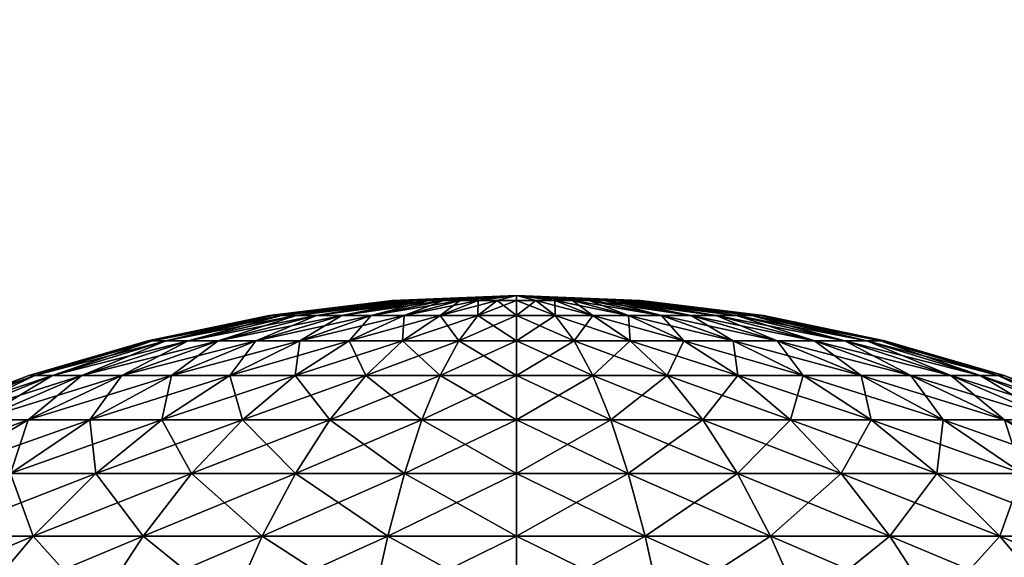
# Model space of a CAD drawing. Units: inches. Extents: x 960 to 1380, y 541 to 838.
# Drawn here: x 1072 to 1075, y 607 to 609 of the extents above; entities that cross this region are included whole.
import ezdxf

# ---------------------------------------------------------------- set-up
doc = ezdxf.new("R2010")
doc.units = ezdxf.units.IN
doc.header["$MEASUREMENT"] = 0
doc.layers.get('0').update_dxf_attribs({"true_color": 0x565656})
doc.layers.add('标注层', color=7, linetype='Continuous')
doc.styles.add('SLDTEXTSTYLE1', font='Gothic.ttf', dxfattribs={"width": 0.913})
doc.dimstyles.new('SLDDIMSTYLE2', dxfattribs={"dimtxt": 3.5, "dimasz": 3.302, "dimexe": 0, "dimexo": 0.0625, "dimgap": 0.875, "dimtad": 2, "dimdec": 0, "dimlfac": 10, "dimrnd": 1e-09, "dimzin": 12, "dimdsep": 46, "dimtxsty": 'SLDTEXTSTYLE1', "dimsah": 1, "dimcen": 0.09, "dimadec": 0, "dimazin": 3, "dimtfac": 1, "dimtofl": 0, "dimtmove": 0, "dimatfit": 3, "dimfxl": 1, "dimfrac": 2, "dimtolj": 1, "dimtzin": 12, "dimarcsym": 0})

# ---------------------------------------------------------------- blocks, each defined once
blk = doc.blocks.new('*D17')
at = {"layer": 'Defpoints', "color": 0, "transparency": 16777216}
for p in [(1069.0248, 627.13), (1069.0248, 593.6328, 143.3995), (1175.51, 592.9792)]:
    blk.add_point(p, dxfattribs=at)
at = {"layer": '标注层', "color": 0, "lineweight": -2, "transparency": 16777216}
for p, q in [((1069.0248, 593.6953), (1069.0248, 627.13)), ((1172.208, 627.13), (1072.3268, 627.13)), ((1175.51, 593.0417), (1175.51, 627.13))]:
    blk.add_line(p, q, dxfattribs=at)
at = {"layer": '标注层', "color": 0, "transparency": 16777216}
for points in [[(1072.3268, 627.6804), (1072.3268, 626.5797), (1069.0248, 627.13)], [(1172.208, 627.6804), (1172.208, 626.5797), (1175.51, 627.13)]]:
    blk.add_solid(points, dxfattribs=at)
at = {"layer": '标注层', "color": 0, "transparency": 16777216, "insert": (1122.2674, 629.8431), "char_height": 3.5, "attachment_point": 5, "style": 'SLDTEXTSTYLE1'}
blk.add_mtext('\\A1;1065', dxfattribs=at)
blk = doc.blocks.new('*D18')
at = {"layer": 'Defpoints', "color": 0, "transparency": 16777216}
for p in [(1108.4251, 612.4341), (1060.0255, 561.4386), (1113.9727, 561.4386, 61.6968)]:
    blk.add_point(p, dxfattribs=at)
at = {"layer": '标注层', "color": 0, "lineweight": -2, "transparency": 16777216}
for p, q in [((1108.3626, 612.4341), (1060.0255, 612.4341)), ((1060.0255, 609.1321), (1060.0255, 564.7406)), ((1113.9102, 561.4386), (1060.0255, 561.4386))]:
    blk.add_line(p, q, dxfattribs=at)
at = {"layer": '标注层', "color": 0, "transparency": 16777216}
for points in [[(1059.4752, 609.1321), (1060.5758, 609.1321), (1060.0255, 612.4341)], [(1059.4752, 564.7406), (1060.5758, 564.7406), (1060.0255, 561.4386)]]:
    blk.add_solid(points, dxfattribs=at)
at = {"layer": '标注层', "color": 0, "transparency": 16777216, "insert": (1057.3125, 586.9364), "char_height": 3.5, "attachment_point": 5, "rotation": 90, "style": 'SLDTEXTSTYLE1'}
blk.add_mtext('\\A1;510', dxfattribs=at)

msp = doc.modelspace()

# ---------------------------------------------------------------- dimensions: what is measured, and where the dimension line sits
at = {"layer": '标注层'}
dim = msp.add_linear_dim(base=(1069.024762, 627.130022), p1=(1175.510003, 592.979192), p2=(1069.024762, 593.632777, 143.399512), dimstyle='SLDDIMSTYLE2', dxfattribs=at)
dim.commit()
dim.dimension.update_dxf_attribs({"geometry": '*D17', "text_midpoint": (1122.267383, 629.843057)})
dim = msp.add_linear_dim(base=(1060.0255, 561.438649), p1=(1108.425143, 612.434131), p2=(1113.972723, 561.438649, 61.696788), angle=90, dimstyle='SLDDIMSTYLE2', dxfattribs=at)
dim.commit()
dim.dimension.update_dxf_attribs({"geometry": '*D18', "text_midpoint": (1057.312464, 586.93639)})

# ---------------------------------------------------------------- meshes
at = {"color": 0}
mesh = msp.add_polyface(dxfattribs=at)
corners = [(1072.914398, 607.950952, 144.499292), (1073.099115, 608.03486, 144.136755), (1072.988408, 608.03486, 144.068921), (1072.749254, 607.950952, 144.398083), (1072.889677, 608.03486, 143.984595), (1072.601974, 607.950952, 144.272302), (1072.805353, 608.03486, 143.885864), (1072.476187, 607.950952, 144.125012), (1072.737512, 608.03486, 143.775159), (1072.476188, 607.950952, 142.673999), (1072.805354, 608.03486, 142.913159), (1072.889677, 608.03486, 142.814429), (1072.601976, 607.950952, 142.526721), (1072.988409, 608.03486, 142.730103), (1072.749257, 607.950952, 142.40094), (1073.099115, 608.03486, 142.662256), (1072.914399, 607.950952, 142.299731), (1073.219072, 608.03486, 142.612573), (1073.093342, 607.950952, 142.22561), (1073.230778, 608.085425, 143.735327), (1073.181248, 608.085425, 143.69303), (1073.138946, 608.085425, 143.643494), (1073.104913, 608.085425, 143.587964), (1073.079988, 608.085425, 143.527783), (1072.687825, 608.03486, 143.6552), (1073.064782, 608.085425, 143.464441), (1072.657515, 608.03486, 143.528955), (1073.059672, 608.085425, 143.399512), (1072.647328, 608.03486, 143.399512), (1073.064782, 608.085425, 143.334583), (1072.657515, 608.03486, 143.270068), (1073.079988, 608.085425, 143.27124), (1072.687825, 608.03486, 143.143823), (1073.104915, 608.085425, 143.21106), (1072.737512, 608.03486, 143.023865), (1073.138948, 608.085425, 143.15553), (1073.18125, 608.085425, 143.105994), (1073.230778, 608.085425, 143.063696)]
mesh.append_faces([[corners[k] for k in face] for face in [(16, 17, 18), (1, 19, 2), (2, 20, 4), (4, 21, 6), (6, 22, 8), (8, 23, 24), (24, 25, 26), (26, 27, 28), (28, 29, 30), (30, 31, 32), (32, 33, 34), (34, 35, 10), (10, 36, 11), (11, 37, 13)]], dxfattribs={"vtx0": -1, "color": 0})
mesh.append_faces([[corners[k] for k in face] for face in [(0, 1, 2), (3, 2, 4), (5, 4, 6), (7, 6, 8), (9, 10, 11), (12, 11, 13), (14, 13, 15), (16, 15, 17), (4, 20, 21), (6, 21, 22), (8, 22, 23), (24, 23, 25), (26, 25, 27), (28, 27, 29), (30, 29, 31), (32, 31, 33), (34, 33, 35), (10, 35, 36), (11, 36, 37)]], dxfattribs={"vtx2": -1, "color": 0})
mesh = msp.add_polyface(dxfattribs=at)
corners = [(1073.474762, 607.296243, 146.153674), (1073.474762, 607.50582, 145.794971), (1073.100029, 607.50582, 145.765479), (1073.043916, 607.296243, 146.119763), (1073.043921, 607.296243, 140.67926), (1073.100032, 607.50582, 141.033545), (1073.474765, 607.50582, 141.004053), (1073.474766, 607.296243, 140.645349), (1073.474762, 607.685553, 145.420435), (1073.158619, 607.685553, 145.395557), (1073.158622, 607.685553, 141.403467), (1073.474765, 607.685553, 141.378589), (1073.474762, 607.834259, 145.032532), (1073.219302, 607.834259, 145.012427), (1072.970132, 607.834259, 144.9526), (1073.219304, 607.834259, 141.786597), (1073.474765, 607.834259, 141.766492), (1073.474762, 607.950952, 144.633813), (1073.281674, 607.950952, 144.618616), (1073.093339, 607.950952, 144.573401), (1072.970135, 607.834259, 141.846423), (1073.093342, 607.950952, 142.22561), (1073.281675, 607.950952, 142.180408), (1073.474763, 607.950952, 142.16521), (1073.474762, 608.03486, 144.226941), (1073.345323, 608.03486, 144.21676), (1073.21907, 608.03486, 144.18645), (1073.099115, 608.03486, 144.136755), (1073.219072, 608.03486, 142.612573), (1073.345323, 608.03486, 142.582263), (1073.474763, 608.03486, 142.572083), (1073.409828, 608.085425, 143.809497), (1073.346492, 608.085425, 143.794287), (1073.286314, 608.085425, 143.76936)]
mesh.append_faces([[corners[k] for k in face] for face in [(0, 2, 3), (4, 6, 7), (1, 9, 2), (5, 11, 6), (8, 13, 9), (10, 16, 11), (12, 18, 13), (20, 22, 15), (15, 23, 16), (17, 25, 18), (18, 26, 19), (21, 29, 22), (22, 30, 23), (24, 31, 25), (25, 32, 26), (26, 33, 27)]], dxfattribs={"vtx0": -1, "color": 0})
mesh.append_faces([[corners[k] for k in face] for face in [(0, 1, 2), (4, 5, 6), (1, 8, 9), (5, 10, 11), (8, 12, 13), (9, 13, 14), (10, 15, 16), (12, 17, 18), (13, 18, 19), (20, 21, 22), (15, 22, 23), (17, 24, 25), (18, 25, 26), (19, 26, 27), (21, 28, 29), (22, 29, 30)]], dxfattribs={"vtx2": -1, "color": 0})
mesh = msp.add_polyface(dxfattribs=at)
corners = [(1073.474762, 608.03486, 144.226941), (1073.474762, 608.085425, 143.8146), (1073.409828, 608.085425, 143.809497), (1073.345323, 608.03486, 144.21676), (1073.346492, 608.085425, 143.794287), (1073.21907, 608.03486, 144.18645), (1073.286314, 608.085425, 143.76936), (1073.099115, 608.03486, 144.136755), (1073.230778, 608.085425, 143.735327), (1072.988408, 608.03486, 144.068921), (1073.181248, 608.085425, 143.69303), (1072.988409, 608.03486, 142.730103), (1073.230778, 608.085425, 143.063696), (1073.286316, 608.085425, 143.029663), (1073.099115, 608.03486, 142.662256), (1073.346492, 608.085425, 143.004736), (1073.219072, 608.03486, 142.612573), (1073.409828, 608.085425, 142.989526), (1073.345323, 608.03486, 142.582263), (1073.474762, 608.085425, 142.984424), (1073.474763, 608.03486, 142.572083), (1073.474762, 608.102319, 143.399512), (1073.138946, 608.085425, 143.643494), (1073.104913, 608.085425, 143.587964), (1073.079988, 608.085425, 143.527783), (1073.064782, 608.085425, 143.464441), (1073.059672, 608.085425, 143.399512), (1073.064782, 608.085425, 143.334583), (1073.079988, 608.085425, 143.27124), (1073.104915, 608.085425, 143.21106), (1073.138948, 608.085425, 143.15553), (1073.18125, 608.085425, 143.105994)]
mesh.append_faces([[corners[k] for k in face] for face in [(11, 13, 14), (14, 15, 16), (16, 17, 18), (18, 19, 20), (1, 21, 2), (2, 21, 4), (4, 21, 6), (6, 21, 8), (8, 21, 10), (10, 21, 22), (22, 21, 23), (23, 21, 24), (24, 21, 25), (25, 21, 26), (26, 21, 27), (27, 21, 28), (28, 21, 29), (29, 21, 30), (30, 21, 31), (31, 21, 12), (12, 21, 13), (13, 21, 15), (15, 21, 17), (17, 21, 19)]], dxfattribs={"vtx0": -1, "color": 0})
mesh.append_faces([[corners[k] for k in face] for face in [(0, 1, 2), (3, 2, 4), (5, 4, 6), (7, 6, 8), (9, 8, 10), (11, 12, 13), (14, 13, 15), (16, 15, 17), (18, 17, 19)]], dxfattribs={"vtx2": -1, "color": 0})
mesh = msp.add_polyface(dxfattribs=at)
corners = [(1073.961116, 608.03486, 144.068921), (1073.718745, 608.085425, 143.735327), (1073.663209, 608.085425, 143.76936), (1073.850409, 608.03486, 144.136755), (1073.603032, 608.085425, 143.794287), (1073.730453, 608.03486, 144.18645), (1073.539695, 608.085425, 143.809497), (1073.6042, 608.03486, 144.21676), (1073.474762, 608.085425, 143.8146), (1073.474762, 608.03486, 144.226941), (1073.474763, 608.03486, 142.572083), (1073.474762, 608.085425, 142.984424), (1073.539697, 608.085425, 142.989526), (1073.604202, 608.03486, 142.582263), (1073.603032, 608.085425, 143.004736), (1073.730455, 608.03486, 142.612573), (1073.663209, 608.085425, 143.029663), (1073.85041, 608.03486, 142.662268), (1073.718747, 608.085425, 143.063696), (1073.961117, 608.03486, 142.730103), (1073.768275, 608.085425, 143.105994), (1073.889851, 608.085425, 143.399512), (1073.474762, 608.102319, 143.399512), (1073.884741, 608.085425, 143.464441), (1073.869536, 608.085425, 143.527783), (1073.844609, 608.085425, 143.587964), (1073.810577, 608.085425, 143.643494), (1073.768275, 608.085425, 143.69303), (1073.810577, 608.085425, 143.15553), (1073.84461, 608.085425, 143.21106), (1073.869536, 608.085425, 143.27124), (1073.884741, 608.085425, 143.334583)]
mesh.append_faces([[corners[k] for k in face] for face in [(7, 8, 9), (10, 12, 13), (13, 14, 15), (15, 16, 17), (21, 22, 23), (23, 22, 24), (24, 22, 25), (25, 22, 26), (26, 22, 27), (27, 22, 1), (1, 22, 2), (2, 22, 4), (4, 22, 6), (6, 22, 8), (11, 22, 12), (12, 22, 14), (14, 22, 16), (16, 22, 18), (18, 22, 20), (20, 22, 28), (28, 22, 29), (29, 22, 30), (30, 22, 31), (31, 22, 21)]], dxfattribs={"vtx0": -1, "color": 0})
mesh.append_faces([[corners[k] for k in face] for face in [(0, 1, 2), (3, 2, 4), (5, 4, 6), (7, 6, 8), (10, 11, 12), (13, 12, 14), (15, 14, 16), (17, 16, 18), (19, 18, 20)]], dxfattribs={"vtx2": -1, "color": 0})
mesh = msp.add_polyface(dxfattribs=at)
corners = [(1073.905607, 607.296243, 146.119763), (1073.849495, 607.50582, 145.765479), (1073.474762, 607.50582, 145.794971), (1073.474762, 607.296243, 146.153674), (1073.474766, 607.296243, 140.645349), (1073.474765, 607.50582, 141.004053), (1073.849498, 607.50582, 141.033545), (1073.90561, 607.296243, 140.67926), (1073.790902, 607.685553, 145.395557), (1073.474762, 607.685553, 145.420435), (1073.474765, 607.685553, 141.378589), (1073.790907, 607.685553, 141.403467), (1073.730221, 607.834259, 145.012427), (1073.474762, 607.834259, 145.032532), (1073.474765, 607.834259, 141.766492), (1073.730224, 607.834259, 141.786609), (1073.979393, 607.834259, 141.846423), (1073.979391, 607.834259, 144.9526), (1073.856183, 607.950952, 144.573401), (1073.667849, 607.950952, 144.618616), (1073.474762, 607.950952, 144.633813), (1073.474763, 607.950952, 142.16521), (1073.667851, 607.950952, 142.180408), (1073.856186, 607.950952, 142.225623), (1073.730453, 608.03486, 144.18645), (1073.6042, 608.03486, 144.21676), (1073.474762, 608.03486, 144.226941), (1073.474763, 608.03486, 142.572083), (1073.604202, 608.03486, 142.582263), (1073.730455, 608.03486, 142.612573), (1073.85041, 608.03486, 142.662268), (1073.961116, 608.03486, 144.068921), (1073.663209, 608.085425, 143.76936), (1073.850409, 608.03486, 144.136755), (1073.603032, 608.085425, 143.794287), (1073.539695, 608.085425, 143.809497)]
mesh.append_faces([[corners[k] for k in face] for face in [(0, 2, 3), (4, 6, 7), (1, 9, 2), (5, 11, 6), (8, 13, 9), (10, 15, 11), (17, 19, 12), (12, 20, 13), (14, 22, 15), (18, 25, 19), (19, 26, 20), (21, 28, 22), (22, 29, 23), (31, 32, 33), (33, 34, 24), (24, 35, 25)]], dxfattribs={"vtx0": -1, "color": 0})
mesh.append_faces([[corners[k] for k in face] for face in [(0, 1, 2), (4, 5, 6), (1, 8, 9), (5, 10, 11), (8, 12, 13), (10, 14, 15), (11, 15, 16), (17, 18, 19), (12, 19, 20), (14, 21, 22), (15, 22, 23), (18, 24, 25), (19, 25, 26), (21, 27, 28), (22, 28, 29), (23, 29, 30)]], dxfattribs={"vtx2": -1, "color": 0})
mesh = msp.add_polyface(dxfattribs=at)
corners = [(1074.473337, 607.950952, 144.125024), (1074.144171, 608.03486, 143.885864), (1074.059846, 608.03486, 143.984595), (1074.347548, 607.950952, 144.272302), (1073.961116, 608.03486, 144.068921), (1074.200268, 607.950952, 144.398083), (1073.850409, 608.03486, 144.136755), (1074.035125, 607.950952, 144.499292), (1073.730453, 608.03486, 144.18645), (1074.035127, 607.950952, 142.299744), (1073.85041, 608.03486, 142.662268), (1073.961117, 608.03486, 142.730103), (1074.20027, 607.950952, 142.40094), (1074.059848, 608.03486, 142.814429), (1074.347549, 607.950952, 142.526721), (1074.144171, 608.03486, 142.913159), (1074.473338, 607.950952, 142.674011), (1074.212011, 608.03486, 143.023865), (1074.302195, 608.03486, 143.399512), (1073.889851, 608.085425, 143.399512), (1073.884741, 608.085425, 143.464441), (1074.292009, 608.03486, 143.528955), (1073.869536, 608.085425, 143.527783), (1074.261699, 608.03486, 143.6552), (1073.844609, 608.085425, 143.587964), (1074.212011, 608.03486, 143.775159), (1073.810577, 608.085425, 143.643494), (1073.768275, 608.085425, 143.69303), (1073.718745, 608.085425, 143.735327), (1073.718747, 608.085425, 143.063696), (1073.768275, 608.085425, 143.105994), (1073.810577, 608.085425, 143.15553), (1073.84461, 608.085425, 143.21106), (1073.869536, 608.085425, 143.27124), (1074.261699, 608.03486, 143.143823), (1073.884741, 608.085425, 143.334583), (1074.292009, 608.03486, 143.270068)]
mesh.append_faces([[corners[k] for k in face] for face in [(12, 13, 14), (18, 20, 21), (21, 22, 23), (23, 24, 25), (25, 26, 1), (1, 27, 2), (2, 28, 4), (10, 29, 11), (11, 30, 13), (13, 31, 15), (15, 32, 17), (17, 33, 34), (34, 35, 36), (36, 19, 18)]], dxfattribs={"vtx0": -1, "color": 0})
mesh.append_faces([[corners[k] for k in face] for face in [(0, 1, 2), (3, 2, 4), (5, 4, 6), (7, 6, 8), (9, 10, 11), (12, 11, 13), (14, 13, 15), (16, 15, 17), (18, 19, 20), (21, 20, 22), (23, 22, 24), (25, 24, 26), (1, 26, 27), (2, 27, 28), (13, 30, 31), (15, 31, 32), (17, 32, 33), (34, 33, 35), (36, 35, 19)]], dxfattribs={"vtx2": -1, "color": 0})
mesh = msp.add_polyface(dxfattribs=at)
corners = [(1072.5149, 607.834259, 144.720642), (1072.749254, 607.950952, 144.398083), (1072.601974, 607.950952, 144.272302), (1072.320045, 607.834259, 144.554224), (1072.476187, 607.950952, 144.125012), (1072.153625, 607.834259, 144.359375), (1072.374986, 607.950952, 143.959875), (1072.019735, 607.834259, 144.140881), (1072.300866, 607.950952, 143.780933), (1071.921673, 607.834259, 143.904138), (1072.255652, 607.950952, 143.592603), (1071.861853, 607.834259, 143.654968), (1072.240455, 607.950952, 143.399512), (1071.841748, 607.834259, 143.399512), (1072.255652, 607.950952, 143.206421), (1071.861853, 607.834259, 143.144055), (1072.300866, 607.950952, 143.018091), (1071.921673, 607.834259, 142.894885), (1072.374988, 607.950952, 142.839148), (1072.019735, 607.834259, 142.658142), (1072.476188, 607.950952, 142.673999), (1072.153627, 607.834259, 142.439648), (1072.601976, 607.950952, 142.526721), (1072.320048, 607.834259, 142.2448), (1072.749257, 607.950952, 142.40094), (1072.514901, 607.834259, 142.078369), (1072.805353, 608.03486, 143.885864), (1072.737512, 608.03486, 143.775159), (1072.687825, 608.03486, 143.6552), (1072.657515, 608.03486, 143.528955), (1072.647328, 608.03486, 143.399512), (1072.657515, 608.03486, 143.270068), (1072.687825, 608.03486, 143.143823), (1072.737512, 608.03486, 143.023865), (1072.805354, 608.03486, 142.913159)]
mesh.append_faces([[corners[k] for k in face] for face in [(15, 16, 17), (17, 18, 19), (19, 20, 21), (21, 22, 23), (23, 24, 25), (2, 26, 4), (4, 27, 6), (6, 28, 8), (8, 29, 10), (10, 30, 12), (12, 31, 14), (14, 32, 16), (16, 33, 18), (18, 34, 20)]], dxfattribs={"vtx0": -1, "color": 0})
mesh.append_faces([[corners[k] for k in face] for face in [(0, 1, 2), (3, 2, 4), (5, 4, 6), (7, 6, 8), (9, 8, 10), (11, 10, 12), (13, 12, 14), (15, 14, 16), (17, 16, 18), (19, 18, 20), (21, 20, 22), (23, 22, 24), (6, 27, 28), (8, 28, 29), (10, 29, 30), (12, 30, 31), (14, 31, 32), (16, 32, 33), (18, 33, 34)]], dxfattribs={"vtx2": -1, "color": 0})
mesh = msp.add_polyface(dxfattribs=at)
corners = [(1073.043916, 607.296243, 146.119763), (1073.100029, 607.50582, 145.765479), (1072.734523, 607.50582, 145.677734), (1072.62368, 607.296243, 146.018872), (1072.623683, 607.296243, 140.780151), (1072.734526, 607.50582, 141.121289), (1073.100032, 607.50582, 141.033545), (1073.043921, 607.296243, 140.67926), (1073.158619, 607.685553, 145.395557), (1072.850262, 607.685553, 145.321521), (1072.557283, 607.685553, 145.200171), (1072.387248, 607.50582, 141.265137), (1072.850265, 607.685553, 141.477502), (1073.158622, 607.685553, 141.403467), (1072.970132, 607.834259, 144.9526), (1072.733389, 607.834259, 144.854541), (1072.557284, 607.685553, 141.598853), (1072.733391, 607.834259, 141.944482), (1072.970135, 607.834259, 141.846423), (1073.219304, 607.834259, 141.786597), (1073.219302, 607.834259, 145.012427), (1073.093339, 607.950952, 144.573401), (1072.914398, 607.950952, 144.499292), (1072.749254, 607.950952, 144.398083), (1072.5149, 607.834259, 144.720642), (1072.514901, 607.834259, 142.078369), (1072.749257, 607.950952, 142.40094), (1072.914399, 607.950952, 142.299731), (1073.093342, 607.950952, 142.22561), (1073.099115, 608.03486, 144.136755), (1072.988408, 608.03486, 144.068921), (1072.889677, 608.03486, 143.984595), (1072.601974, 607.950952, 144.272302), (1072.476188, 607.950952, 142.673999), (1072.889677, 608.03486, 142.814429), (1072.601976, 607.950952, 142.526721), (1072.988409, 608.03486, 142.730103), (1073.099115, 608.03486, 142.662256)]
mesh.append_faces([[corners[k] for k in face] for face in [(0, 2, 3), (4, 6, 7), (1, 9, 2), (11, 12, 5), (5, 13, 6), (8, 14, 9), (9, 15, 10), (16, 18, 12), (12, 19, 13), (20, 21, 14), (14, 22, 15), (15, 23, 24), (25, 27, 17), (17, 28, 18), (21, 29, 22), (22, 30, 23), (23, 31, 32), (33, 34, 35), (35, 36, 26), (26, 37, 27)]], dxfattribs={"vtx0": -1, "color": 0})
mesh.append_faces([[corners[k] for k in face] for face in [(0, 1, 2), (4, 5, 6), (1, 8, 9), (2, 9, 10), (5, 12, 13), (9, 14, 15), (16, 17, 18), (12, 18, 19), (14, 21, 22), (15, 22, 23), (25, 26, 27), (17, 27, 28)]], dxfattribs={"vtx2": -1, "color": 0})
mesh = msp.add_polyface(dxfattribs=at)
corners = [(1074.325844, 607.296243, 146.018872), (1074.214999, 607.50582, 145.677734), (1073.849495, 607.50582, 145.765479), (1073.905607, 607.296243, 146.119763), (1073.90561, 607.296243, 140.67926), (1073.849498, 607.50582, 141.033545), (1074.215004, 607.50582, 141.121289), (1074.325848, 607.296243, 140.780151), (1074.562278, 607.50582, 145.533887), (1074.099261, 607.685553, 145.321521), (1073.790902, 607.685553, 145.395557), (1073.790907, 607.685553, 141.403467), (1074.099264, 607.685553, 141.477502), (1074.392244, 607.685553, 141.598865), (1074.392241, 607.685553, 145.200171), (1074.216134, 607.834259, 144.854541), (1073.979391, 607.834259, 144.9526), (1073.730221, 607.834259, 145.012427), (1073.979393, 607.834259, 141.846423), (1074.216137, 607.834259, 141.944482), (1074.434623, 607.834259, 144.720642), (1074.200268, 607.950952, 144.398083), (1074.035125, 607.950952, 144.499292), (1073.856183, 607.950952, 144.573401), (1073.730224, 607.834259, 141.786609), (1073.856186, 607.950952, 142.225623), (1074.035127, 607.950952, 142.299744), (1074.20027, 607.950952, 142.40094), (1074.434625, 607.834259, 142.078381), (1074.473337, 607.950952, 144.125024), (1074.059846, 608.03486, 143.984595), (1074.347548, 607.950952, 144.272302), (1073.961116, 608.03486, 144.068921), (1073.850409, 608.03486, 144.136755), (1073.730453, 608.03486, 144.18645), (1073.85041, 608.03486, 142.662268), (1073.961117, 608.03486, 142.730103)]
mesh.append_faces([[corners[k] for k in face] for face in [(0, 2, 3), (4, 6, 7), (8, 9, 1), (1, 10, 2), (5, 12, 6), (14, 16, 9), (9, 17, 10), (11, 18, 12), (12, 19, 13), (20, 22, 15), (15, 23, 16), (24, 25, 18), (18, 26, 19), (19, 27, 28), (29, 30, 31), (31, 32, 21), (21, 33, 22), (22, 34, 23), (25, 35, 26), (26, 36, 27)]], dxfattribs={"vtx0": -1, "color": 0})
mesh.append_faces([[corners[k] for k in face] for face in [(0, 1, 2), (4, 5, 6), (1, 9, 10), (5, 11, 12), (6, 12, 13), (14, 15, 16), (9, 16, 17), (12, 18, 19), (20, 21, 22), (15, 22, 23), (18, 25, 26), (19, 26, 27)]], dxfattribs={"vtx2": -1, "color": 0})
mesh = msp.add_polyface(dxfattribs=at)
corners = [(1075.107776, 607.834259, 143.399512), (1074.709068, 607.950952, 143.399512), (1074.693872, 607.950952, 143.592603), (1075.087671, 607.834259, 143.654968), (1074.648657, 607.950952, 143.780933), (1075.02785, 607.834259, 143.904138), (1074.574536, 607.950952, 143.959875), (1074.929788, 607.834259, 144.140881), (1074.473337, 607.950952, 144.125024), (1074.795898, 607.834259, 144.359375), (1074.347548, 607.950952, 144.272302), (1074.629477, 607.834259, 144.554224), (1074.200268, 607.950952, 144.398083), (1074.434623, 607.834259, 144.720642), (1074.434625, 607.834259, 142.078381), (1074.20027, 607.950952, 142.40094), (1074.347549, 607.950952, 142.526721), (1074.62948, 607.834259, 142.2448), (1074.473338, 607.950952, 142.674011), (1074.7959, 607.834259, 142.439648), (1074.574537, 607.950952, 142.839148), (1074.929789, 607.834259, 142.658142), (1074.648657, 607.950952, 143.018091), (1075.027852, 607.834259, 142.894885), (1074.693872, 607.950952, 143.206421), (1075.087671, 607.834259, 143.144055), (1074.302195, 608.03486, 143.399512), (1074.292009, 608.03486, 143.528955), (1074.261699, 608.03486, 143.6552), (1074.212011, 608.03486, 143.775159), (1074.144171, 608.03486, 143.885864), (1074.144171, 608.03486, 142.913159), (1074.212011, 608.03486, 143.023865), (1074.261699, 608.03486, 143.143823), (1074.292009, 608.03486, 143.270068)]
mesh.append_faces([[corners[k] for k in face] for face in [(11, 12, 13), (14, 16, 17), (17, 18, 19), (19, 20, 21), (21, 22, 23), (1, 27, 2), (2, 28, 4), (4, 29, 6), (6, 30, 8), (16, 31, 18), (18, 32, 20), (20, 33, 22), (22, 34, 24), (24, 26, 1)]], dxfattribs={"vtx0": -1, "color": 0})
mesh.append_faces([[corners[k] for k in face] for face in [(0, 1, 2), (3, 2, 4), (5, 4, 6), (7, 6, 8), (9, 8, 10), (11, 10, 12), (14, 15, 16), (17, 16, 18), (19, 18, 20), (21, 20, 22), (23, 22, 24), (25, 24, 1), (1, 26, 27), (2, 27, 28), (4, 28, 29), (6, 29, 30), (20, 32, 33), (22, 33, 34), (24, 34, 26)]], dxfattribs={"vtx2": -1, "color": 0})
mesh = msp.add_polyface(dxfattribs=at)
corners = [(1071.855908, 607.296243, 145.627673), (1072.066745, 607.50582, 145.337476), (1071.780914, 607.50582, 145.093359), (1071.527276, 607.296243, 145.346997), (1071.536792, 607.50582, 144.807532), (1071.527279, 607.296243, 141.452026), (1071.780917, 607.50582, 141.705664), (1072.066748, 607.50582, 141.461536), (1071.855911, 607.296243, 141.17135), (1072.045755, 607.685553, 144.828516), (1071.839802, 607.685553, 144.587378), (1071.674107, 607.685553, 144.316992), (1071.340391, 607.50582, 142.311987), (1071.674109, 607.685553, 142.482031), (1071.839804, 607.685553, 142.211646), (1071.536795, 607.50582, 141.991492), (1072.045756, 607.685553, 141.970508), (1072.153625, 607.834259, 144.359375), (1072.019735, 607.834259, 144.140881), (1071.921673, 607.834259, 143.904138), (1071.552751, 607.685553, 144.024011), (1071.861853, 607.834259, 143.654968), (1071.478721, 607.685553, 143.715649), (1071.841748, 607.834259, 143.399512), (1071.45384, 607.685553, 143.399512), (1071.861853, 607.834259, 143.144055), (1071.478721, 607.685553, 143.083374), (1071.921673, 607.834259, 142.894885), (1071.552752, 607.685553, 142.775012), (1072.019735, 607.834259, 142.658142), (1072.153627, 607.834259, 142.439648), (1072.255652, 607.950952, 143.592603), (1072.240455, 607.950952, 143.399512), (1072.255652, 607.950952, 143.206421)]
mesh.append_faces([[corners[k] for k in face] for face in [(0, 2, 3), (5, 7, 8), (1, 9, 2), (2, 10, 4), (12, 14, 15), (15, 16, 6), (9, 17, 10), (10, 18, 11), (11, 19, 20), (20, 21, 22), (22, 23, 24), (24, 25, 26), (26, 27, 28), (28, 29, 13), (13, 30, 14), (19, 31, 21), (21, 32, 23), (23, 33, 25)]], dxfattribs={"vtx0": -1, "color": 0})
mesh.append_faces([[corners[k] for k in face] for face in [(0, 1, 2), (3, 2, 4), (5, 6, 7), (2, 9, 10), (4, 10, 11), (12, 13, 14), (15, 14, 16), (10, 17, 18), (11, 18, 19), (20, 19, 21), (22, 21, 23), (24, 23, 25), (26, 25, 27), (28, 27, 29), (13, 29, 30)]], dxfattribs={"vtx2": -1, "color": 0})
mesh = msp.add_polyface(dxfattribs=at)
corners = [(1072.62368, 607.296243, 146.018872), (1072.734523, 607.50582, 145.677734), (1072.387245, 607.50582, 145.533887), (1072.224399, 607.296243, 145.853479), (1072.066745, 607.50582, 145.337476), (1071.855908, 607.296243, 145.627673), (1071.855911, 607.296243, 141.17135), (1072.066748, 607.50582, 141.461536), (1072.387248, 607.50582, 141.265137), (1072.224403, 607.296243, 140.945532), (1072.734526, 607.50582, 141.121289), (1072.623683, 607.296243, 140.780151), (1072.557283, 607.685553, 145.200171), (1072.286894, 607.685553, 145.034473), (1072.045755, 607.685553, 144.828516), (1071.780917, 607.50582, 141.705664), (1072.045756, 607.685553, 141.970508), (1072.286895, 607.685553, 141.764551), (1072.557284, 607.685553, 141.598853), (1072.850265, 607.685553, 141.477502), (1072.733389, 607.834259, 144.854541), (1072.5149, 607.834259, 144.720642), (1072.320045, 607.834259, 144.554224), (1072.153625, 607.834259, 144.359375), (1071.839804, 607.685553, 142.211646), (1072.153627, 607.834259, 142.439648), (1072.320048, 607.834259, 142.2448), (1072.514901, 607.834259, 142.078369), (1072.733391, 607.834259, 141.944482), (1072.601974, 607.950952, 144.272302), (1072.476187, 607.950952, 144.125012), (1072.374986, 607.950952, 143.959875), (1072.019735, 607.834259, 144.140881), (1072.300866, 607.950952, 143.780933), (1071.921673, 607.834259, 143.904138)]
mesh.append_faces([[corners[k] for k in face] for face in [(0, 2, 3), (3, 4, 5), (6, 8, 9), (9, 10, 11), (1, 12, 2), (2, 13, 4), (15, 17, 7), (7, 18, 8), (12, 21, 13), (13, 22, 14), (24, 26, 16), (16, 27, 17), (17, 28, 18), (21, 29, 22), (22, 30, 23), (23, 31, 32), (32, 33, 34)]], dxfattribs={"vtx0": -1, "color": 0})
mesh.append_faces([[corners[k] for k in face] for face in [(0, 1, 2), (3, 2, 4), (6, 7, 8), (9, 8, 10), (2, 12, 13), (4, 13, 14), (15, 16, 17), (7, 17, 18), (8, 18, 19), (12, 20, 21), (13, 21, 22), (14, 22, 23), (24, 25, 26), (16, 26, 27), (17, 27, 28)]], dxfattribs={"vtx2": -1, "color": 0})
mesh = msp.add_polyface(dxfattribs=at)
corners = [(1075.093615, 607.296243, 145.627673), (1074.882779, 607.50582, 145.337476), (1074.562278, 607.50582, 145.533887), (1074.725123, 607.296243, 145.853479), (1074.214999, 607.50582, 145.677734), (1074.325844, 607.296243, 146.018872), (1074.325848, 607.296243, 140.780151), (1074.215004, 607.50582, 141.121289), (1074.562282, 607.50582, 141.265137), (1074.725128, 607.296243, 140.945544), (1074.882782, 607.50582, 141.461548), (1075.093619, 607.296243, 141.17135), (1075.168609, 607.50582, 145.093359), (1074.903769, 607.685553, 144.828516), (1074.662629, 607.685553, 145.034473), (1074.392241, 607.685553, 145.200171), (1074.099261, 607.685553, 145.321521), (1074.392244, 607.685553, 141.598865), (1074.662632, 607.685553, 141.764551), (1074.903772, 607.685553, 141.970508), (1075.109721, 607.685553, 144.587378), (1074.795898, 607.834259, 144.359375), (1074.629477, 607.834259, 144.554224), (1074.434623, 607.834259, 144.720642), (1074.216134, 607.834259, 144.854541), (1074.216137, 607.834259, 141.944482), (1074.434625, 607.834259, 142.078381), (1074.62948, 607.834259, 142.2448), (1074.7959, 607.834259, 142.439648), (1075.087671, 607.834259, 143.654968), (1074.648657, 607.950952, 143.780933), (1075.02785, 607.834259, 143.904138), (1074.574536, 607.950952, 143.959875), (1074.929788, 607.834259, 144.140881), (1074.473337, 607.950952, 144.125024), (1074.347548, 607.950952, 144.272302)]
mesh.append_faces([[corners[k] for k in face] for face in [(0, 2, 3), (3, 4, 5), (6, 8, 9), (9, 10, 11), (12, 14, 1), (1, 15, 2), (7, 17, 8), (8, 18, 10), (20, 22, 13), (13, 23, 14), (14, 24, 15), (17, 26, 18), (18, 27, 19), (29, 30, 31), (31, 32, 33), (33, 34, 21), (21, 35, 22)]], dxfattribs={"vtx0": -1, "color": 0})
mesh.append_faces([[corners[k] for k in face] for face in [(0, 1, 2), (3, 2, 4), (6, 7, 8), (9, 8, 10), (12, 13, 14), (1, 14, 15), (2, 15, 16), (8, 17, 18), (10, 18, 19), (20, 21, 22), (13, 22, 23), (14, 23, 24), (17, 25, 26), (18, 26, 27), (19, 27, 28)]], dxfattribs={"vtx2": -1, "color": 0})
mesh = msp.add_polyface(dxfattribs=at)
corners = [(1075.422246, 607.296243, 145.346997), (1075.168609, 607.50582, 145.093359), (1074.882779, 607.50582, 145.337476), (1075.093615, 607.296243, 145.627673), (1075.093619, 607.296243, 141.17135), (1074.882782, 607.50582, 141.461548), (1075.168612, 607.50582, 141.705664), (1075.422249, 607.296243, 141.452026), (1075.412733, 607.50582, 141.991504), (1075.609134, 607.50582, 144.487024), (1075.275415, 607.685553, 144.316992), (1075.109721, 607.685553, 144.587378), (1075.41273, 607.50582, 144.807532), (1074.903769, 607.685553, 144.828516), (1074.903772, 607.685553, 141.970508), (1075.109723, 607.685553, 142.211646), (1075.275418, 607.685553, 142.482031), (1075.495683, 607.685553, 143.399512), (1075.107776, 607.834259, 143.399512), (1075.087671, 607.834259, 143.654968), (1075.470802, 607.685553, 143.715649), (1075.02785, 607.834259, 143.904138), (1075.396771, 607.685553, 144.024011), (1074.929788, 607.834259, 144.140881), (1074.795898, 607.834259, 144.359375), (1074.7959, 607.834259, 142.439648), (1074.929789, 607.834259, 142.658142), (1075.027852, 607.834259, 142.894885), (1075.396773, 607.685553, 142.775012), (1075.087671, 607.834259, 143.144055), (1075.470802, 607.685553, 143.083374), (1074.693872, 607.950952, 143.592603), (1074.693872, 607.950952, 143.206421), (1074.709068, 607.950952, 143.399512)]
mesh.append_faces([[corners[k] for k in face] for face in [(0, 2, 3), (4, 6, 7), (12, 13, 1), (5, 14, 6), (6, 15, 8), (17, 19, 20), (20, 21, 22), (22, 23, 10), (10, 24, 11), (14, 25, 15), (15, 26, 16), (16, 27, 28), (28, 29, 30), (30, 18, 17), (18, 31, 19), (27, 32, 29), (29, 33, 18)]], dxfattribs={"vtx0": -1, "color": 0})
mesh.append_faces([[corners[k] for k in face] for face in [(0, 1, 2), (4, 5, 6), (7, 6, 8), (9, 10, 11), (12, 11, 13), (6, 14, 15), (8, 15, 16), (17, 18, 19), (20, 19, 21), (22, 21, 23), (10, 23, 24), (15, 25, 26), (16, 26, 27), (28, 27, 29), (30, 29, 18)]], dxfattribs={"vtx2": -1, "color": 0})
mesh = msp.add_polyface(dxfattribs=at)
corners = [(1071.13247, 606.190018, 140.17561), (1071.292862, 606.503265, 140.396375), (1071.789518, 606.503265, 140.092029), (1071.665635, 606.190018, 139.848889), (1072.327672, 606.503265, 139.869116), (1072.327665, 606.503265, 146.929907), (1071.924542, 606.793304, 146.441992), (1071.789512, 606.503265, 146.706995), (1071.46768, 606.793304, 146.162024), (1071.292857, 606.503265, 146.402649), (1071.060238, 606.793304, 145.814038), (1070.84993, 606.503265, 140.77467), (1071.467685, 606.793304, 140.637), (1071.924547, 606.793304, 140.357031), (1072.419581, 606.793304, 140.15199), (1072.419575, 606.793304, 146.647034), (1072.069824, 607.058215, 146.156848), (1071.655778, 607.058215, 145.903125), (1071.286522, 607.058215, 145.587744), (1071.060241, 606.793304, 140.984985), (1071.286525, 607.058215, 141.211267), (1071.655783, 607.058215, 140.895898), (1072.069829, 607.058215, 140.642163), (1072.518471, 607.058215, 140.456335), (1072.224399, 607.296243, 145.853479), (1071.855908, 607.296243, 145.627673), (1071.527276, 607.296243, 145.346997), (1071.2466, 607.296243, 145.018359), (1070.971148, 607.058215, 141.58053), (1071.246603, 607.296243, 141.780652), (1071.527279, 607.296243, 141.452026), (1071.855911, 607.296243, 141.17135), (1072.224403, 607.296243, 140.945532)]
mesh.append_faces([[corners[k] for k in face] for face in [(5, 6, 7), (7, 8, 9), (11, 12, 1), (1, 13, 2), (2, 14, 4), (15, 16, 6), (6, 17, 8), (8, 18, 10), (19, 21, 12), (12, 22, 13), (16, 25, 17), (17, 26, 18), (28, 30, 20), (20, 31, 21), (21, 32, 22)]], dxfattribs={"vtx0": -1, "color": 0})
mesh.append_faces([[corners[k] for k in face] for face in [(0, 1, 2), (3, 2, 4), (7, 6, 8), (9, 8, 10), (1, 12, 13), (2, 13, 14), (6, 16, 17), (8, 17, 18), (19, 20, 21), (12, 21, 22), (13, 22, 23), (16, 24, 25), (17, 25, 26), (18, 26, 27), (28, 29, 30), (20, 30, 31), (21, 31, 32)]], dxfattribs={"vtx2": -1, "color": 0})
mesh = msp.add_polyface(dxfattribs=at)
corners = [(1072.243348, 606.190018, 139.609595), (1072.327672, 606.503265, 139.869116), (1072.89407, 606.503265, 139.733142), (1072.851384, 606.190018, 139.463623), (1073.474768, 606.503265, 139.687439), (1073.474762, 606.503265, 147.111584), (1073.474762, 606.793304, 146.81416), (1072.940593, 606.793304, 146.772119), (1072.894064, 606.503265, 147.065881), (1072.419575, 606.793304, 146.647034), (1072.327665, 606.503265, 146.929907), (1071.924542, 606.793304, 146.441992), (1072.419581, 606.793304, 140.15199), (1072.940597, 606.793304, 140.026904), (1073.474766, 606.793304, 139.984863), (1073.474762, 607.058215, 146.494153), (1072.990654, 607.058215, 146.456055), (1072.518466, 607.058215, 146.342688), (1072.069824, 607.058215, 146.156848), (1071.924547, 606.793304, 140.357031), (1072.518471, 607.058215, 140.456335), (1072.990658, 607.058215, 140.342969), (1073.474766, 607.058215, 140.304871), (1073.474762, 607.296243, 146.153674), (1073.043916, 607.296243, 146.119763), (1072.62368, 607.296243, 146.018872), (1072.224399, 607.296243, 145.853479), (1072.069829, 607.058215, 140.642163), (1072.224403, 607.296243, 140.945532), (1072.623683, 607.296243, 140.780151), (1073.043921, 607.296243, 140.67926), (1073.474766, 607.296243, 140.645349)]
mesh.append_faces([[corners[k] for k in face] for face in [(5, 7, 8), (8, 9, 10), (1, 13, 2), (2, 14, 4), (6, 16, 7), (7, 17, 9), (19, 20, 12), (12, 21, 13), (13, 22, 14), (15, 24, 16), (16, 25, 17), (17, 26, 18), (27, 29, 20), (20, 30, 21), (21, 31, 22)]], dxfattribs={"vtx0": -1, "color": 0})
mesh.append_faces([[corners[k] for k in face] for face in [(0, 1, 2), (3, 2, 4), (5, 6, 7), (8, 7, 9), (10, 9, 11), (1, 12, 13), (2, 13, 14), (6, 15, 16), (7, 16, 17), (9, 17, 18), (12, 20, 21), (13, 21, 22), (15, 23, 24), (16, 24, 25), (17, 25, 26), (27, 28, 29), (20, 29, 30), (21, 30, 31)]], dxfattribs={"vtx2": -1, "color": 0})
mesh = msp.add_polyface(dxfattribs=at)
corners = [(1073.474768, 606.190018, 139.414563), (1073.474768, 606.503265, 139.687439), (1074.055464, 606.503265, 139.733142), (1074.098152, 606.190018, 139.463623), (1074.621863, 606.503265, 139.869116), (1074.621856, 606.503265, 146.929907), (1074.529947, 606.793304, 146.647034), (1074.008931, 606.793304, 146.772119), (1074.055458, 606.503265, 147.065881), (1073.474762, 606.793304, 146.81416), (1073.474762, 606.503265, 147.111584), (1073.474766, 606.793304, 139.984863), (1074.008935, 606.793304, 140.026904), (1074.529951, 606.793304, 140.15199), (1075.02498, 606.793304, 146.441992), (1074.431057, 607.058215, 146.342688), (1073.95887, 607.058215, 146.456055), (1073.474762, 607.058215, 146.494153), (1073.474766, 607.058215, 140.304871), (1073.958874, 607.058215, 140.342969), (1074.431062, 607.058215, 140.456335), (1074.879702, 607.058215, 140.642175), (1074.879698, 607.058215, 146.15686), (1074.725123, 607.296243, 145.853479), (1074.325844, 607.296243, 146.018872), (1073.905607, 607.296243, 146.119763), (1073.474762, 607.296243, 146.153674), (1073.474766, 607.296243, 140.645349), (1073.90561, 607.296243, 140.67926), (1074.325848, 607.296243, 140.780151), (1074.725128, 607.296243, 140.945544)]
mesh.append_faces([[corners[k] for k in face] for face in [(5, 7, 8), (8, 9, 10), (1, 12, 2), (2, 13, 4), (14, 15, 6), (6, 16, 7), (7, 17, 9), (11, 19, 12), (12, 20, 13), (22, 24, 15), (15, 25, 16), (16, 26, 17), (18, 28, 19), (19, 29, 20), (20, 30, 21)]], dxfattribs={"vtx0": -1, "color": 0})
mesh.append_faces([[corners[k] for k in face] for face in [(0, 1, 2), (3, 2, 4), (5, 6, 7), (8, 7, 9), (1, 11, 12), (2, 12, 13), (6, 15, 16), (7, 16, 17), (11, 18, 19), (12, 19, 20), (13, 20, 21), (22, 23, 24), (15, 24, 25), (16, 25, 26), (18, 27, 28), (19, 28, 29), (20, 29, 30)]], dxfattribs={"vtx2": -1, "color": 0})
mesh = msp.add_polyface(dxfattribs=at)
corners = [(1074.706186, 606.190018, 139.609595), (1074.621863, 606.503265, 139.869116), (1075.160014, 606.503265, 140.092029), (1075.283897, 606.190018, 139.848901), (1075.656671, 606.503265, 140.396387), (1076.099597, 606.503265, 146.024341), (1075.481842, 606.793304, 146.162024), (1075.656665, 606.503265, 146.402649), (1075.02498, 606.793304, 146.441992), (1075.16001, 606.503265, 146.706995), (1074.529947, 606.793304, 146.647034), (1074.621856, 606.503265, 146.929907), (1074.529951, 606.793304, 140.15199), (1075.024986, 606.793304, 140.357043), (1075.481848, 606.793304, 140.637), (1075.889288, 606.793304, 140.984998), (1075.889283, 606.793304, 145.814038), (1075.663002, 607.058215, 145.587756), (1075.293744, 607.058215, 145.903125), (1074.879698, 607.058215, 146.15686), (1074.431057, 607.058215, 146.342688), (1074.879702, 607.058215, 140.642175), (1075.293748, 607.058215, 140.895898), (1075.663005, 607.058215, 141.211279), (1075.978377, 607.058215, 145.218494), (1075.702922, 607.296243, 145.018359), (1075.422246, 607.296243, 145.346997), (1075.093615, 607.296243, 145.627673), (1074.725123, 607.296243, 145.853479), (1074.725128, 607.296243, 140.945544), (1075.093619, 607.296243, 141.17135), (1075.422249, 607.296243, 141.452026), (1075.702925, 607.296243, 141.780664)]
mesh.append_faces([[corners[k] for k in face] for face in [(5, 6, 7), (7, 8, 9), (9, 10, 11), (1, 13, 2), (2, 14, 4), (16, 18, 6), (6, 19, 8), (12, 21, 13), (13, 22, 14), (14, 23, 15), (24, 26, 17), (17, 27, 18), (18, 28, 19), (21, 30, 22), (22, 31, 23)]], dxfattribs={"vtx0": -1, "color": 0})
mesh.append_faces([[corners[k] for k in face] for face in [(0, 1, 2), (3, 2, 4), (7, 6, 8), (9, 8, 10), (1, 12, 13), (2, 13, 14), (4, 14, 15), (16, 17, 18), (6, 18, 19), (8, 19, 20), (13, 21, 22), (14, 22, 23), (24, 25, 26), (17, 26, 27), (18, 27, 28), (21, 29, 30), (22, 30, 31), (23, 31, 32)]], dxfattribs={"vtx2": -1, "color": 0})

doc.saveas('drawing.dxf')
